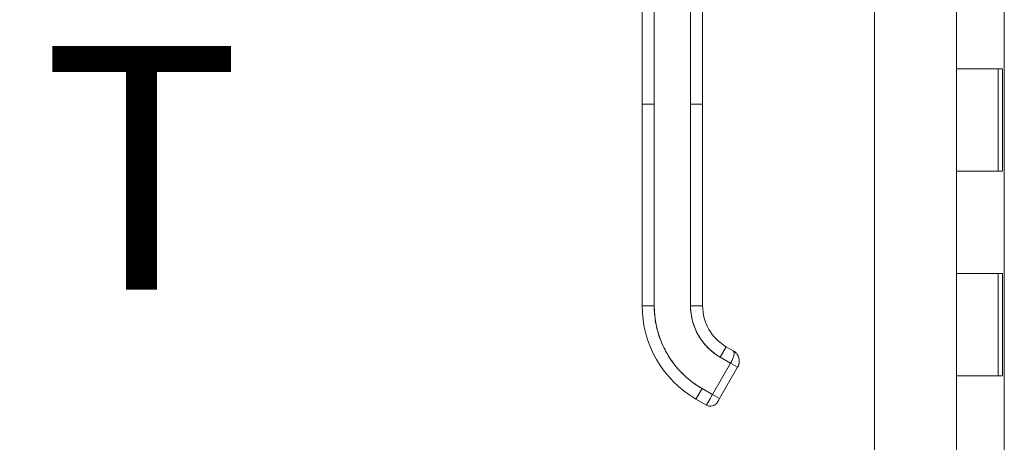
# Model space of a CAD drawing. Units: inches. Extents: x 25 to 555, y 11 to 345.
# Drawn here: x 422 to 431, y 212 to 216 of the extents above; entities that cross this region are included whole.
import ezdxf

# ---------------------------------------------------------------- set-up
doc = ezdxf.new("R2010")
doc.units = ezdxf.units.IN
doc.header["$LTSCALE"] = 34
doc.header["$MEASUREMENT"] = 0
doc.layers.get('0').update_dxf_attribs({"lineweight": 0})
doc.layers.add('Dimension (ANSI)', color=7, linetype='Continuous', lineweight=5)
doc.layers.add('Visible (ANSI)', color=7, linetype='Continuous', lineweight=5)
doc.styles.add('Note Text (ANSI)', font='tahoma.ttf')
doc.dimstyles.new('Default (ANSI)', dxfattribs={"dimscale": 34, "dimtxt": 0.07, "dimasz": 0.07, "dimexe": 0.125, "dimexo": 0.0625, "dimgap": 0.031496, "dimtad": 0, "dimtih": 1, "dimtoh": 1, "dimrnd": 1e-08, "dimzin": 0, "dimdsep": 46, "dimtxsty": 'Note Text (ANSI)', "dimblk": 'Filled-1', "dimcen": 0.09, "dimdle": 0.393701, "dimclrd": 256, "dimclre": 256, "dimclrt": 256, "dimadec": 0, "dimazin": 0, "dimtfac": 0.928571, "dimtofl": 0, "dimtmove": 0, "dimatfit": 3, "dimfxl": 1, "dimtolj": 1, "dimtzin": 0, "dimlwd": -1, "dimlwe": -1, "dimarcsym": 0})

# ---------------------------------------------------------------- blocks, each defined once
blk = doc.blocks.new('Filled-1')
at = {"color": 0}
for p, q in [((0, 0), (-1, 0.1786)), ((-1, 0.1786), (-1, -0.1786)), ((-1, 0), (0, 0)), ((-1, -0.1786), (0, 0))]:
    blk.add_line(p, q, dxfattribs=at)
at = {"color": 0, "flags": 128}
blk.add_lwpolyline([(-1, -0.1786), (0, 0), (-1, 0.1786), (-1, -0.1786)], dxfattribs=at)
at = {"color": 0}
blk.add_solid([(-1, -0.1786), (0, 0), (-1, 0.1786), (-1, -0.1786)], dxfattribs=at)
blk = doc.blocks.new('*D13')
at = {"layer": 'Defpoints', "color": 0, "transparency": 16777216}
for p in [(430.5088, 258.9452), (418.0555, 178.6952), (430.5088, 178.6952)]:
    blk.add_point(p, dxfattribs=at)
at = {"layer": 'Dimension (ANSI)', "transparency": 16777216}
for p, q in [((428.3838, 258.9452), (413.8055, 258.9452)), ((418.0555, 256.5652), (418.0555, 225.1445)), ((418.0555, 181.0752), (418.0555, 212.496)), ((428.3838, 178.6952), (413.8055, 178.6952))]:
    blk.add_line(p, q, dxfattribs=at)
at = {"layer": 'Dimension (ANSI)', "transparency": 16777216, "xscale": 2.380000010132789, "yscale": 2.380000010132789, "zscale": 2.380000010132789}
for p, rotation in [((418.0555, 258.9452), 90), ((418.0555, 178.6952), 270)]:
    blk.add_blockref('Filled-1', p, dxfattribs=dict(at, rotation=rotation))
at = {"layer": 'Dimension (ANSI)', "transparency": 16777216, "insert": (418.0555, 218.8202), "char_height": 2.38, "attachment_point": 5, "style": 'Note Text (ANSI)'}
blk.add_mtext('\\A1;80.25\\PDOOR\\PHEIGHT', dxfattribs=at)

msp = doc.modelspace()

# ---------------------------------------------------------------- linework, layer by layer
at = {"layer": 'Visible (ANSI)'}
for p, q in [((430.1248, 179.0792), (430.1248, 258.5612)), ((431.3918, 179.1327), (431.3918, 258.5077)), ((430.9248, 216.8202), (430.9248, 215.8202)), ((427.8562, 215.4738), (427.8562, 216.3999)), ((427.9743, 216.3999), (427.9743, 215.4738)), ((428.3287, 215.4738), (428.3287, 216.3999)), ((428.4468, 216.3999), (428.4468, 215.4738)), ((431.3293, 215.8202), (430.9248, 215.8202)), ((430.9248, 215.8202), (431.3293, 215.8202)), ((430.9248, 215.8202), (430.9248, 214.8202)), ((431.3293, 215.8202), (431.3734, 215.8202)), ((431.3328, 215.8202), (431.3328, 214.8202)), ((431.3734, 215.8202), (431.3734, 214.8202)), ((427.8562, 215.4738), (427.8562, 213.5053)), ((427.8562, 215.4738), (427.9743, 215.4738)), ((427.9743, 215.4738), (427.8562, 215.4738)), ((427.8562, 213.5053), (427.8562, 215.4738)), ((427.9743, 215.4738), (427.9743, 213.5053)), ((427.9743, 213.5053), (427.9743, 215.4738)), ((428.3287, 215.4738), (428.3287, 213.5053)), ((428.3287, 215.4738), (428.4468, 215.4738)), ((428.3287, 213.5053), (428.3287, 215.4738)), ((428.4468, 215.4738), (428.3287, 215.4738)), ((428.4468, 215.4738), (428.4468, 213.5053)), ((428.4468, 215.021), (428.4468, 215.4738)), ((428.4468, 214.3124), (428.4468, 214.9226)), ((430.9248, 214.8202), (431.3293, 214.8202)), ((430.9248, 214.8202), (430.9248, 213.8202)), ((431.3293, 214.8202), (430.9248, 214.8202)), ((431.3734, 214.8202), (431.3293, 214.8202)), ((428.4468, 213.6037), (428.4468, 214.2139)), ((431.3293, 213.8202), (430.9248, 213.8202)), ((430.9248, 213.8202), (431.3293, 213.8202)), ((430.9248, 213.8202), (430.9248, 212.8202)), ((431.3293, 213.8202), (431.3734, 213.8202)), ((431.3328, 213.8202), (431.3328, 212.8202)), ((431.3734, 213.8202), (431.3734, 212.8202)), ((427.8562, 213.5053), (427.9743, 213.5053)), ((427.9743, 213.5053), (427.8562, 213.5053)), ((428.3287, 213.5053), (428.4468, 213.5053)), ((428.4468, 213.5053), (428.3287, 213.5053)), ((428.6181, 213.004), (428.6771, 213.1063)), ((428.6771, 213.1063), (428.6181, 213.004)), ((428.7453, 213.067), (428.6771, 213.1063)), ((428.6771, 213.1063), (428.7453, 213.067)), ((428.6181, 213.004), (428.7203, 212.945)), ((428.7203, 212.945), (428.6181, 213.004)), ((428.7203, 212.945), (428.5432, 212.6381)), ((428.5432, 212.6381), (428.7203, 212.945)), ((428.7885, 212.9056), (428.6114, 212.5988)), ((428.6114, 212.5988), (428.7885, 212.9056)), ((428.7885, 212.9056), (428.7203, 212.945)), ((428.7885, 212.9056), (428.7203, 212.945)), ((430.9248, 212.8202), (431.3293, 212.8202)), ((430.9248, 212.8202), (430.9248, 211.8202)), ((431.3293, 212.8202), (430.9248, 212.8202)), ((431.3734, 212.8202), (431.3293, 212.8202)), ((428.3818, 212.5949), (428.4409, 212.6972)), ((428.4409, 212.6972), (428.3818, 212.5949)), ((428.5432, 212.6381), (428.4409, 212.6972)), ((428.4409, 212.6972), (428.5432, 212.6381)), ((428.4841, 212.5358), (428.5432, 212.6381)), ((428.5432, 212.6381), (428.6114, 212.5988)), ((428.5432, 212.6381), (428.6114, 212.5988)), ((428.4841, 212.5358), (428.3818, 212.5949)), ((428.3818, 212.5949), (428.4841, 212.5358)), ((428.5917, 212.5647), (428.5923, 212.5658))]:
    msp.add_line(p, q, dxfattribs=at)
for radius in [1.0512, 0.9331, 0.5788, 0.4607, 0.4607]:
    msp.add_arc((428.9075, 213.5053), radius, 180, 240, dxfattribs=at)
msp.add_ellipse((428.5432, 212.6381), major_axis=(-0.0591, -0.1023), ratio=0.000029, start_param=4.712601, end_param=6.282974, dxfattribs=at)
for points, knots in [([(427.9743, 213.5053), (427.9744, 213.4508), (427.979, 213.3971), (427.9884, 213.3438), (427.9978, 213.2905), (428.0119, 213.2376), (428.0305, 213.1864), (428.0491, 213.1352), (428.0722, 213.0858), (428.0993, 213.0388), (428.1265, 212.9917), (428.1578, 212.947), (428.1928, 212.9053), (428.2278, 212.8636), (428.2666, 212.825), (428.308, 212.7902), (428.3495, 212.7554), (428.3937, 212.7245), (428.4409, 212.6972)], [0, 0, 0, 0, 0.166667, 0.166667, 0.166667, 0.333333, 0.333333, 0.333333, 0.5, 0.5, 0.5, 0.666667, 0.666667, 0.666667, 0.833333, 0.833333, 0.833333, 1, 1, 1, 1]), ([(428.6181, 213.004), (428.5889, 213.0209), (428.5615, 213.04), (428.5358, 213.0616), (428.5101, 213.0831), (428.486, 213.1072), (428.4643, 213.133), (428.4425, 213.1589), (428.4231, 213.1867), (428.4062, 213.2159), (428.3894, 213.2451), (428.375, 213.2757), (428.3635, 213.3075), (428.352, 213.3393), (428.3432, 213.3722), (428.3374, 213.4052), (428.3316, 213.4383), (428.3287, 213.4716), (428.3287, 213.5053)], [0, 0, 0, 0, 0.166667, 0.166667, 0.166667, 0.333333, 0.333333, 0.333333, 0.5, 0.5, 0.5, 0.666667, 0.666667, 0.666667, 0.833333, 0.833333, 0.833333, 1, 1, 1, 1]), ([(428.7203, 212.945), (428.7238, 212.9509), (428.7269, 212.9569), (428.7299, 212.9628), (428.7313, 212.9656), (428.7327, 212.9684), (428.734, 212.9712), (428.7375, 212.9785), (428.7406, 212.9857), (428.7433, 212.9929), (428.7438, 212.9942), (428.7443, 212.9956), (428.7447, 212.9969), (428.7477, 213.0053), (428.75, 213.0135), (428.7516, 213.0211), (428.7517, 213.0212), (428.7517, 213.0214), (428.7518, 213.0216), (428.7533, 213.029), (428.7542, 213.0358), (428.7544, 213.0417), (428.7545, 213.0426), (428.7545, 213.0436), (428.7545, 213.0445), (428.7545, 213.0493), (428.754, 213.0536), (428.7527, 213.0572), (428.7525, 213.058), (428.7522, 213.0587), (428.7518, 213.0594), (428.7503, 213.0626), (428.748, 213.0651), (428.7453, 213.067)], [0, 0, 0, 0, 0.11341, 0.11341, 0.11341, 0.166667, 0.166667, 0.166667, 0.306793, 0.306793, 0.306793, 0.333333, 0.333333, 0.333333, 0.5, 0.5, 0.5, 0.503847, 0.503847, 0.503847, 0.666667, 0.666667, 0.666667, 0.692711, 0.692711, 0.692711, 0.833333, 0.833333, 0.833333, 0.863655, 0.863655, 0.863655, 1, 1, 1, 1]), ([(428.7453, 213.067), (428.7486, 213.0651), (428.7509, 213.0621), (428.7524, 213.058), (428.754, 213.0538), (428.7546, 213.0486), (428.7545, 213.0425), (428.7543, 213.0364), (428.7534, 213.0294), (428.7518, 213.0218), (428.7502, 213.0142), (428.7479, 213.006), (428.7449, 212.9975), (428.742, 212.989), (428.7383, 212.9802), (428.7341, 212.9714), (428.7299, 212.9625), (428.7253, 212.9536), (428.7203, 212.945)], [0, 0, 0, 0, 0.166667, 0.166667, 0.166667, 0.333333, 0.333333, 0.333333, 0.5, 0.5, 0.5, 0.666667, 0.666667, 0.666667, 0.833333, 0.833333, 0.833333, 1, 1, 1, 1]), ([(428.7461, 213.0665), (428.7535, 213.0619), (428.761, 213.0565), (428.7676, 213.0503), (428.769, 213.049), (428.7704, 213.0476), (428.7717, 213.0463), (428.7779, 213.0398), (428.7832, 213.0328), (428.7876, 213.0253), (428.7887, 213.0234), (428.7898, 213.0215), (428.7908, 213.0196), (428.7916, 213.0181), (428.7923, 213.0166), (428.793, 213.0151)], [0.0044928, 0.0044928, 0.0044928, 0.0044928, 0.1383828, 0.1383828, 0.1383828, 0.1666667, 0.1666667, 0.1666667, 0.3001655, 0.3001655, 0.3001655, 0.3333333, 0.3333333, 0.3333333, 0.358521, 0.358521, 0.358521, 0.358521]), ([(428.8041, 212.9734), (428.8044, 212.9681), (428.8045, 212.9629), (428.8042, 212.9579), (428.8036, 212.9477), (428.8017, 212.938), (428.7989, 212.9292), (428.7983, 212.9274), (428.7977, 212.9256), (428.7971, 212.9238), (428.7946, 212.9172), (428.7917, 212.9111), (428.7885, 212.9056)], [0.5814122, 0.5814122, 0.5814122, 0.5814122, 0.6650279, 0.6650279, 0.6650279, 0.8333333, 0.8333333, 0.8333333, 0.8681604, 0.8681604, 0.8681604, 1, 1, 1, 1]), ([(428.5917, 212.5647), (428.5876, 212.5575), (428.5823, 212.551), (428.5762, 212.5455), (428.57, 212.54), (428.563, 212.5354), (428.5555, 212.5321), (428.548, 212.5287), (428.5399, 212.5266), (428.5317, 212.5257), (428.5235, 212.5249), (428.5152, 212.5253), (428.5071, 212.527), (428.4991, 212.5287), (428.4913, 212.5317), (428.4841, 212.5358)], [0, 0, 0, 0, 0.2, 0.2, 0.2, 0.4, 0.4, 0.4, 0.6, 0.6, 0.6, 0.8, 0.8, 0.8, 1, 1, 1, 1]), ([(428.6114, 212.5988), (428.6092, 212.5951), (428.6071, 212.5913), (428.6031, 212.5844), (428.6012, 212.5811), (428.5979, 212.5753), (428.5964, 212.5728), (428.594, 212.5686), (428.5931, 212.5671), (428.5924, 212.5659), (428.5924, 212.5658), (428.5923, 212.5658)], [0, 0, 0, 0, 0.0324495, 0.0324495, 0.064312, 0.064312, 0.0961941, 0.0961941, 0.1280696, 0.1280696, 0.1310442, 0.1310442, 0.1310442, 0.1310442])]:
    msp.add_open_spline(points, degree=3, knots=knots, dxfattribs=at)
for points in [[(428.757, 213.0591), (428.7633, 213.0545), (428.7694, 213.049), (428.7747, 213.043)], [(428.793, 213.0151), (428.7991, 213.0023), (428.803, 212.9879), (428.8041, 212.9734)], [(428.8012, 212.9377), (428.7986, 212.9266), (428.7943, 212.9157), (428.7886, 212.9058)], [(428.5923, 212.5658), (428.5919, 212.565), (428.5917, 212.5647), (428.5917, 212.5647)]]:
    msp.add_open_spline(points, degree=3, dxfattribs=at)

# ---------------------------------------------------------------- dimensions: what is measured, and where the dimension line sits
at = {"layer": 'Dimension (ANSI)'}
dim = msp.add_linear_dim(base=(418.0555, 178.6952), p1=(430.5088, 258.9452), p2=(430.5088, 178.6952), angle=90, text='<>\\PDOOR\\PHEIGHT', dimstyle='Default (ANSI)', override={"dimgap": 0.031496, "dimdec": 2, "dimtol": 0, "dimlim": 0, "dimtp": 0, "dimtm": 0, "dimtdec": 2, "dimatfit": 1}, dxfattribs=at)
dim.commit()
dim.dimension.update_dxf_attribs({"geometry": '*D13', "text_midpoint": (418.0555, 218.8202), "dimtype": 160})

doc.saveas('drawing.dxf')
